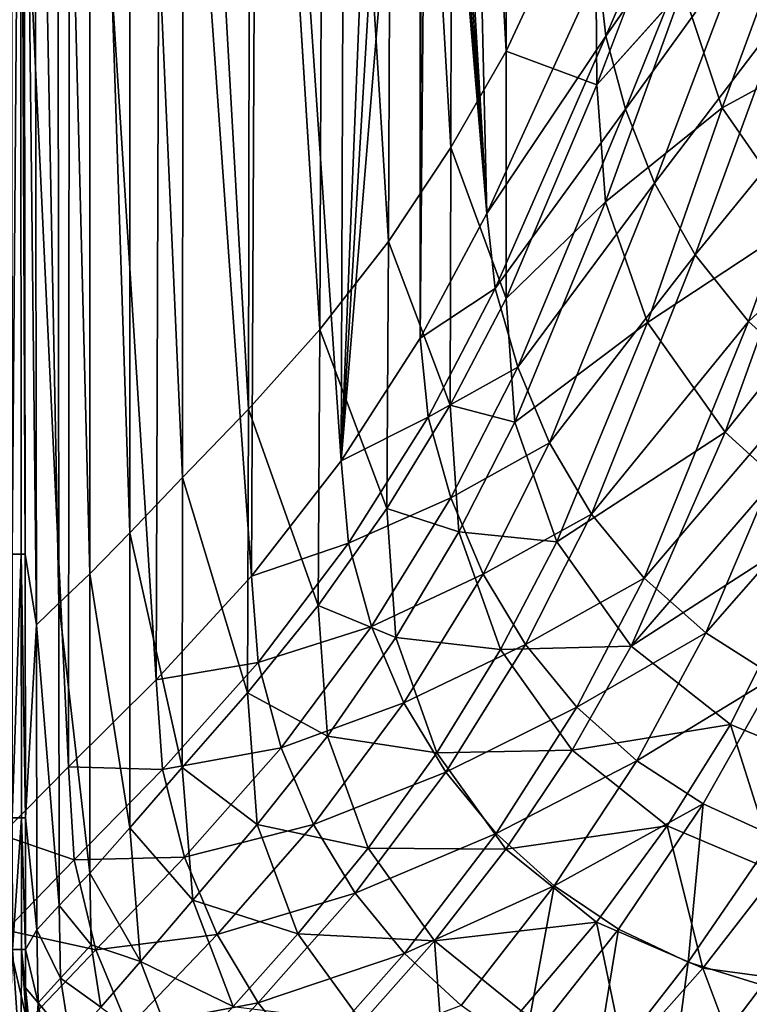
# Model space of a CAD drawing. Extents: x -0.37 to 0.37, y -0.782 to 0.
# Drawn here: x -0.24 to -0.168, y -0.698 to -0.6 of the extents above; entities that cross this region are included whole.
import ezdxf

# ---------------------------------------------------------------- set-up
doc = ezdxf.new("R2010")
doc.units = 0
doc.layers.add('L8_MINERALGUSS_SAN_ALPINWEISS', color=7, linetype='CONTINUOUS')

msp = doc.modelspace()

# ---------------------------------------------------------------- linework, layer by layer
at = {"layer": 'L8_MINERALGUSS_SAN_ALPINWEISS', "color": 8, "invisible_edges": 8}
for points in [[(-0.191805, -0.602717, 0.623235), (-0.191811, -0.504324, 0.623239), (-0.197029, -0.508538, 0.626233), (-0.191805, -0.602717, 0.623235)], [(-0.182924, -0.583606, 0.619142), (-0.191811, -0.504324, 0.623239), (-0.191805, -0.602717, 0.623235), (-0.182924, -0.583606, 0.619142)], [(-0.197029, -0.508538, 0.626233), (-0.203058, -0.512694, 0.630352), (-0.197307, -0.612319, 0.626396), (-0.197029, -0.508538, 0.626233)], [(-0.191805, -0.602717, 0.623235), (-0.197029, -0.508538, 0.626233), (-0.197307, -0.612319, 0.626396), (-0.191805, -0.602717, 0.623235)], [(-0.203058, -0.512694, 0.630352), (-0.209898, -0.516652, 0.636006), (-0.203529, -0.621651, 0.630632), (-0.203058, -0.512694, 0.630352)], [(-0.197307, -0.612319, 0.626396), (-0.203058, -0.512694, 0.630352), (-0.203529, -0.621651, 0.630632), (-0.197307, -0.612319, 0.626396)], [(-0.209898, -0.516652, 0.636006), (-0.2172, -0.520269, 0.643531), (-0.210368, -0.63042, 0.636287), (-0.209898, -0.516652, 0.636006)], [(-0.203529, -0.621651, 0.630632), (-0.209898, -0.516652, 0.636006), (-0.210368, -0.63042, 0.636287), (-0.203529, -0.621651, 0.630632)], [(-0.207752, -0.517203, 0.617721), (-0.208243, -0.643466, 0.618009), (-0.216513, -0.522278, 0.624489), (-0.207752, -0.517203, 0.617721)], [(-0.203795, -0.534332, 0.615129), (-0.208243, -0.643466, 0.618009), (-0.207752, -0.517203, 0.617721), (-0.203795, -0.534332, 0.615129)], [(-0.2172, -0.520269, 0.643531), (-0.223968, -0.52341, 0.652584), (-0.217469, -0.638336, 0.643657), (-0.2172, -0.520269, 0.643531)], [(-0.2172, -0.520269, 0.643531), (-0.217469, -0.638336, 0.643657), (-0.210368, -0.63042, 0.636287), (-0.2172, -0.520269, 0.643531)], [(-0.216513, -0.522278, 0.624489), (-0.217153, -0.65495, 0.624881), (-0.226202, -0.526911, 0.634064), (-0.216513, -0.522278, 0.624489)], [(-0.208243, -0.643466, 0.618009), (-0.217153, -0.65495, 0.624881), (-0.216513, -0.522278, 0.624489), (-0.208243, -0.643466, 0.618009)], [(-0.223968, -0.52341, 0.652584), (-0.229284, -0.525957, 0.661829), (-0.224025, -0.645134, 0.652513), (-0.223968, -0.52341, 0.652584)], [(-0.223968, -0.52341, 0.652584), (-0.224025, -0.645134, 0.652513), (-0.217469, -0.638336, 0.643657), (-0.223968, -0.52341, 0.652584)], [(-0.229284, -0.525957, 0.661829), (-0.233275, -0.527824, 0.670845), (-0.229281, -0.650631, 0.661789), (-0.229284, -0.525957, 0.661829)], [(-0.229284, -0.525957, 0.661829), (-0.229281, -0.650631, 0.661789), (-0.224025, -0.645134, 0.652513), (-0.229284, -0.525957, 0.661829)], [(-0.233275, -0.527824, 0.670845), (-0.236473, -0.52912, 0.680676), (-0.233243, -0.654712, 0.671046), (-0.233275, -0.527824, 0.670845)], [(-0.226202, -0.526911, 0.634064), (-0.226629, -0.665254, 0.634315), (-0.235253, -0.530873, 0.646087), (-0.226202, -0.526911, 0.634064)], [(-0.233275, -0.527824, 0.670845), (-0.233243, -0.654712, 0.671046), (-0.229281, -0.650631, 0.661789), (-0.233275, -0.527824, 0.670845)], [(-0.217153, -0.65495, 0.624881), (-0.226629, -0.665254, 0.634315), (-0.226202, -0.526911, 0.634064), (-0.217153, -0.65495, 0.624881)], [(-0.236473, -0.52912, 0.680676), (-0.238773, -0.530035, 0.69137), (-0.236332, -0.657632, 0.680949), (-0.236473, -0.52912, 0.680676)], [(-0.236473, -0.52912, 0.680676), (-0.236332, -0.657632, 0.680949), (-0.233243, -0.654712, 0.671046), (-0.236473, -0.52912, 0.680676)], [(-0.238773, -0.530035, 0.69137), (-0.239774, -0.547948, 0.69961), (-0.238574, -0.659785, 0.691492), (-0.238773, -0.530035, 0.69137)], [(-0.238773, -0.530035, 0.69137), (-0.238574, -0.659785, 0.691492), (-0.236332, -0.657632, 0.680949), (-0.238773, -0.530035, 0.69137)], [(-0.235253, -0.530873, 0.646087), (-0.235358, -0.673928, 0.646057), (-0.241975, -0.533959, 0.658186), (-0.235253, -0.530873, 0.646087)], [(-0.235253, -0.530873, 0.646087), (-0.226629, -0.665254, 0.634315), (-0.235358, -0.673928, 0.646057), (-0.235253, -0.530873, 0.646087)], [(-0.241975, -0.533959, 0.658186), (-0.235358, -0.673928, 0.646057), (-0.24205, -0.680672, 0.658364), (-0.241975, -0.533959, 0.658186)], [(-0.202201, -0.543422, 0.614162), (-0.208243, -0.643466, 0.618009), (-0.203795, -0.534332, 0.615129), (-0.202201, -0.543422, 0.614162)], [(-0.19374, -0.618876, 0.609647), (-0.197913, -0.547467, 0.61176), (-0.195445, -0.540847, 0.610503), (-0.19374, -0.618876, 0.609647)], [(-0.18261, -0.594515, 0.605178), (-0.19374, -0.618876, 0.609647), (-0.195445, -0.540847, 0.610503), (-0.18261, -0.594515, 0.605178)], [(-0.200343, -0.548106, 0.613087), (-0.208243, -0.643466, 0.618009), (-0.202201, -0.543422, 0.614162), (-0.200343, -0.548106, 0.613087)], [(-0.240136, -0.547948, 0.700972), (-0.241051, -0.547949, 0.702224), (-0.240991, -0.652776, 0.702248), (-0.240136, -0.547948, 0.700972)], [(-0.240136, -0.547948, 0.700972), (-0.240991, -0.652776, 0.702248), (-0.240073, -0.652775, 0.701024), (-0.240136, -0.547948, 0.700972)], [(-0.240136, -0.547948, 0.700972), (-0.240073, -0.652775, 0.701024), (-0.239694, -0.652775, 0.699683), (-0.240136, -0.547948, 0.700972)], [(-0.239774, -0.547948, 0.69961), (-0.240136, -0.547948, 0.700972), (-0.239694, -0.652775, 0.699683), (-0.239774, -0.547948, 0.69961)], [(-0.239774, -0.547948, 0.69961), (-0.239694, -0.652775, 0.699683), (-0.238574, -0.659785, 0.691492), (-0.239774, -0.547948, 0.69961)], [(-0.200343, -0.548106, 0.613087), (-0.200372, -0.631285, 0.613108), (-0.208243, -0.643466, 0.618009), (-0.200343, -0.548106, 0.613087)], [(-0.200153, -0.548303, 0.61298), (-0.200372, -0.631285, 0.613108), (-0.200343, -0.548106, 0.613087), (-0.200153, -0.548303, 0.61298)], [(-0.19962, -0.548617, 0.612683), (-0.200372, -0.631285, 0.613108), (-0.200153, -0.548303, 0.61298), (-0.19962, -0.548617, 0.612683)], [(-0.19374, -0.618876, 0.609647), (-0.199137, -0.548611, 0.612417), (-0.198527, -0.548234, 0.612087), (-0.19374, -0.618876, 0.609647)], [(-0.19374, -0.618876, 0.609647), (-0.198527, -0.548234, 0.612087), (-0.197913, -0.547467, 0.61176), (-0.19374, -0.618876, 0.609647)], [(-0.19374, -0.618876, 0.609647), (-0.200372, -0.631285, 0.613108), (-0.19962, -0.548617, 0.612683), (-0.19374, -0.618876, 0.609647)], [(-0.19374, -0.618876, 0.609647), (-0.19962, -0.548617, 0.612683), (-0.199137, -0.548611, 0.612417), (-0.19374, -0.618876, 0.609647)], [(-0.171929, -0.578186, 0.602426), (-0.18188, -0.601241, 0.604964), (-0.18261, -0.594515, 0.605178), (-0.171929, -0.578186, 0.602426)], [(-0.170428, -0.584878, 0.602296), (-0.18188, -0.601241, 0.604964), (-0.171929, -0.578186, 0.602426), (-0.170428, -0.584878, 0.602296)], [(-0.182766, -0.606065, 0.619032), (-0.182924, -0.583606, 0.619142), (-0.191805, -0.602717, 0.623235), (-0.182766, -0.606065, 0.619032)], [(-0.175038, -0.585714, 0.616493), (-0.182924, -0.583606, 0.619142), (-0.182766, -0.606065, 0.619032), (-0.175038, -0.585714, 0.616493)], [(-0.170428, -0.584878, 0.602296), (-0.179923, -0.608515, 0.604718), (-0.18188, -0.601241, 0.604964), (-0.170428, -0.584878, 0.602296)], [(-0.167942, -0.591888, 0.602211), (-0.179923, -0.608515, 0.604718), (-0.170428, -0.584878, 0.602296), (-0.167942, -0.591888, 0.602211)], [(-0.174235, -0.596562, 0.616418), (-0.175038, -0.585714, 0.616493), (-0.182766, -0.606065, 0.619032), (-0.174235, -0.596562, 0.616418)], [(-0.163011, -0.588652, 0.614644), (-0.174235, -0.596562, 0.616418), (-0.17029, -0.608354, 0.616343), (-0.163011, -0.588652, 0.614644)], [(-0.155388, -0.600213, 0.614583), (-0.163011, -0.588652, 0.614644), (-0.17029, -0.608354, 0.616343), (-0.155388, -0.600213, 0.614583)], [(-0.167942, -0.591888, 0.602211), (-0.177034, -0.615846, 0.60458), (-0.179923, -0.608515, 0.604718), (-0.167942, -0.591888, 0.602211)], [(-0.164206, -0.598991, 0.602146), (-0.177034, -0.615846, 0.60458), (-0.167942, -0.591888, 0.602211), (-0.164206, -0.598991, 0.602146)], [(-0.18188, -0.601241, 0.604964), (-0.19374, -0.618876, 0.609647), (-0.18261, -0.594515, 0.605178), (-0.18188, -0.601241, 0.604964)], [(-0.174235, -0.596562, 0.616418), (-0.182766, -0.606065, 0.619032), (-0.1819, -0.617705, 0.618976), (-0.174235, -0.596562, 0.616418)], [(-0.17029, -0.608354, 0.616343), (-0.174235, -0.596562, 0.616418), (-0.1819, -0.617705, 0.618976), (-0.17029, -0.608354, 0.616343)], [(-0.164206, -0.598991, 0.602146), (-0.172987, -0.622983, 0.604488), (-0.177034, -0.615846, 0.60458), (-0.164206, -0.598991, 0.602146)], [(-0.159028, -0.605872, 0.602092), (-0.172987, -0.622983, 0.604488), (-0.164206, -0.598991, 0.602146), (-0.159028, -0.605872, 0.602092)], [(-0.155388, -0.600213, 0.614583), (-0.17029, -0.608354, 0.616343), (-0.162483, -0.619676, 0.616267), (-0.155388, -0.600213, 0.614583)], [(-0.18188, -0.601241, 0.604964), (-0.192907, -0.62635, 0.609332), (-0.19374, -0.618876, 0.609647), (-0.18188, -0.601241, 0.604964)], [(-0.179923, -0.608515, 0.604718), (-0.192907, -0.62635, 0.609332), (-0.18188, -0.601241, 0.604964), (-0.179923, -0.608515, 0.604718)], [(-0.191803, -0.627321, 0.623234), (-0.191805, -0.602717, 0.623235), (-0.197307, -0.612319, 0.626396), (-0.191803, -0.627321, 0.623234)], [(-0.182766, -0.606065, 0.619032), (-0.191805, -0.602717, 0.623235), (-0.191803, -0.627321, 0.623234), (-0.182766, -0.606065, 0.619032)], [(-0.1819, -0.617705, 0.618976), (-0.182766, -0.606065, 0.619032), (-0.191803, -0.627321, 0.623234), (-0.1819, -0.617705, 0.618976)], [(-0.159028, -0.605872, 0.602092), (-0.167693, -0.629633, 0.604417), (-0.172987, -0.622983, 0.604488), (-0.159028, -0.605872, 0.602092)], [(-0.149999, -0.613113, 0.601987), (-0.167693, -0.629633, 0.604417), (-0.159028, -0.605872, 0.602092), (-0.149999, -0.613113, 0.601987)], [(-0.179923, -0.608515, 0.604718), (-0.190654, -0.634163, 0.608953), (-0.192907, -0.62635, 0.609332), (-0.179923, -0.608515, 0.604718)], [(-0.177034, -0.615846, 0.60458), (-0.190654, -0.634163, 0.608953), (-0.179923, -0.608515, 0.604718), (-0.177034, -0.615846, 0.60458)], [(-0.17029, -0.608354, 0.616343), (-0.1819, -0.617705, 0.618976), (-0.177747, -0.629704, 0.61892), (-0.17029, -0.608354, 0.616343)], [(-0.162483, -0.619676, 0.616267), (-0.17029, -0.608354, 0.616343), (-0.177747, -0.629704, 0.61892), (-0.162483, -0.619676, 0.616267)], [(-0.197307, -0.612319, 0.626396), (-0.203529, -0.621651, 0.630632), (-0.197391, -0.637946, 0.626447), (-0.197307, -0.612319, 0.626396)], [(-0.191803, -0.627321, 0.623234), (-0.197307, -0.612319, 0.626396), (-0.197391, -0.637946, 0.626447), (-0.191803, -0.627321, 0.623234)], [(-0.149999, -0.613113, 0.601987), (-0.161237, -0.635423, 0.60436), (-0.167693, -0.629633, 0.604417), (-0.149999, -0.613113, 0.601987)], [(-0.177034, -0.615846, 0.60458), (-0.187494, -0.641704, 0.608761), (-0.190654, -0.634163, 0.608953), (-0.177034, -0.615846, 0.60458)], [(-0.172987, -0.622983, 0.604488), (-0.187494, -0.641704, 0.608761), (-0.177034, -0.615846, 0.60458), (-0.172987, -0.622983, 0.604488)], [(-0.1819, -0.617705, 0.618976), (-0.191803, -0.627321, 0.623234), (-0.19093, -0.639641, 0.623234), (-0.1819, -0.617705, 0.618976)], [(-0.177747, -0.629704, 0.61892), (-0.1819, -0.617705, 0.618976), (-0.19093, -0.639641, 0.623234), (-0.177747, -0.629704, 0.61892)], [(-0.192907, -0.62635, 0.609332), (-0.200372, -0.631285, 0.613108), (-0.19374, -0.618876, 0.609647), (-0.192907, -0.62635, 0.609332)], [(-0.162483, -0.619676, 0.616267), (-0.177747, -0.629704, 0.61892), (-0.170011, -0.640631, 0.618864), (-0.162483, -0.619676, 0.616267)], [(-0.157164, -0.624571, 0.61623), (-0.162483, -0.619676, 0.616267), (-0.170011, -0.640631, 0.618864), (-0.157164, -0.624571, 0.61623)], [(-0.203529, -0.621651, 0.630632), (-0.210368, -0.63042, 0.636287), (-0.203672, -0.648234, 0.630718), (-0.203529, -0.621651, 0.630632)], [(-0.197391, -0.637946, 0.626447), (-0.203529, -0.621651, 0.630632), (-0.203672, -0.648234, 0.630718), (-0.197391, -0.637946, 0.626447)], [(-0.172987, -0.622983, 0.604488), (-0.183295, -0.648773, 0.608652), (-0.187494, -0.641704, 0.608761), (-0.172987, -0.622983, 0.604488)], [(-0.167693, -0.629633, 0.604417), (-0.183295, -0.648773, 0.608652), (-0.172987, -0.622983, 0.604488), (-0.167693, -0.629633, 0.604417)], [(-0.157164, -0.624571, 0.61623), (-0.170011, -0.640631, 0.618864), (-0.164946, -0.645224, 0.618836), (-0.157164, -0.624571, 0.61623)], [(-0.192907, -0.62635, 0.609332), (-0.19958, -0.639132, 0.612772), (-0.200372, -0.631285, 0.613108), (-0.192907, -0.62635, 0.609332)], [(-0.190654, -0.634163, 0.608953), (-0.19958, -0.639132, 0.612772), (-0.192907, -0.62635, 0.609332), (-0.190654, -0.634163, 0.608953)], [(-0.19093, -0.639641, 0.623234), (-0.191803, -0.627321, 0.623234), (-0.197391, -0.637946, 0.626447), (-0.19093, -0.639641, 0.623234)], [(-0.177747, -0.629704, 0.61892), (-0.19093, -0.639641, 0.623234), (-0.186744, -0.65155, 0.623233), (-0.177747, -0.629704, 0.61892)], [(-0.170011, -0.640631, 0.618864), (-0.177747, -0.629704, 0.61892), (-0.186744, -0.65155, 0.623233), (-0.170011, -0.640631, 0.618864)], [(-0.167693, -0.629633, 0.604417), (-0.178064, -0.655146, 0.608586), (-0.183295, -0.648773, 0.608652), (-0.167693, -0.629633, 0.604417)], [(-0.161237, -0.635423, 0.60436), (-0.178064, -0.655146, 0.608586), (-0.167693, -0.629633, 0.604417), (-0.161237, -0.635423, 0.60436)], [(-0.210368, -0.63042, 0.636287), (-0.217469, -0.638336, 0.643657), (-0.21051, -0.657874, 0.636373), (-0.210368, -0.63042, 0.636287)], [(-0.203672, -0.648234, 0.630718), (-0.210368, -0.63042, 0.636287), (-0.21051, -0.657874, 0.636373), (-0.203672, -0.648234, 0.630718)], [(-0.19958, -0.639132, 0.612772), (-0.208243, -0.643466, 0.618009), (-0.200372, -0.631285, 0.613108), (-0.19958, -0.639132, 0.612772)], [(-0.190654, -0.634163, 0.608953), (-0.197301, -0.647176, 0.612346), (-0.19958, -0.639132, 0.612772), (-0.190654, -0.634163, 0.608953)], [(-0.187494, -0.641704, 0.608761), (-0.197301, -0.647176, 0.612346), (-0.190654, -0.634163, 0.608953), (-0.187494, -0.641704, 0.608761)], [(-0.161237, -0.635423, 0.60436), (-0.171919, -0.660602, 0.608546), (-0.178064, -0.655146, 0.608586), (-0.161237, -0.635423, 0.60436)], [(-0.153959, -0.639968, 0.60431), (-0.171919, -0.660602, 0.608546), (-0.161237, -0.635423, 0.60436), (-0.153959, -0.639968, 0.60431)], [(-0.217469, -0.638336, 0.643657), (-0.224025, -0.645134, 0.652513), (-0.21755, -0.666552, 0.643696), (-0.217469, -0.638336, 0.643657)], [(-0.217469, -0.638336, 0.643657), (-0.21755, -0.666552, 0.643696), (-0.21051, -0.657874, 0.636373), (-0.217469, -0.638336, 0.643657)], [(-0.196521, -0.650534, 0.626473), (-0.197391, -0.637946, 0.626447), (-0.203672, -0.648234, 0.630718), (-0.196521, -0.650534, 0.626473)], [(-0.19093, -0.639641, 0.623234), (-0.197391, -0.637946, 0.626447), (-0.196521, -0.650534, 0.626473), (-0.19093, -0.639641, 0.623234)], [(-0.19958, -0.639132, 0.612772), (-0.2075, -0.651685, 0.617636), (-0.208243, -0.643466, 0.618009), (-0.19958, -0.639132, 0.612772)], [(-0.197301, -0.647176, 0.612346), (-0.2075, -0.651685, 0.617636), (-0.19958, -0.639132, 0.612772), (-0.197301, -0.647176, 0.612346)], [(-0.186744, -0.65155, 0.623233), (-0.19093, -0.639641, 0.623234), (-0.196521, -0.650534, 0.626473), (-0.186744, -0.65155, 0.623233)], [(-0.153959, -0.639968, 0.60431), (-0.165076, -0.664956, 0.608523), (-0.171919, -0.660602, 0.608546), (-0.153959, -0.639968, 0.60431)], [(-0.170011, -0.640631, 0.618864), (-0.186744, -0.65155, 0.623233), (-0.179348, -0.661901, 0.623232), (-0.170011, -0.640631, 0.618864)], [(-0.164946, -0.645224, 0.618836), (-0.170011, -0.640631, 0.618864), (-0.179348, -0.661901, 0.623232), (-0.164946, -0.645224, 0.618836)], [(-0.187494, -0.641704, 0.608761), (-0.194091, -0.654764, 0.612129), (-0.197301, -0.647176, 0.612346), (-0.187494, -0.641704, 0.608761)], [(-0.183295, -0.648773, 0.608652), (-0.194091, -0.654764, 0.612129), (-0.187494, -0.641704, 0.608761), (-0.183295, -0.648773, 0.608652)], [(-0.2075, -0.651685, 0.617636), (-0.217153, -0.65495, 0.624881), (-0.208243, -0.643466, 0.618009), (-0.2075, -0.651685, 0.617636)], [(-0.224025, -0.645134, 0.652513), (-0.229281, -0.650631, 0.661789), (-0.224041, -0.673986, 0.652491), (-0.224025, -0.645134, 0.652513)], [(-0.224025, -0.645134, 0.652513), (-0.224041, -0.673986, 0.652491), (-0.21755, -0.666552, 0.643696), (-0.224025, -0.645134, 0.652513)], [(-0.159303, -0.648995, 0.618808), (-0.164946, -0.645224, 0.618836), (-0.179348, -0.661901, 0.623232), (-0.159303, -0.648995, 0.618808)], [(-0.197301, -0.647176, 0.612346), (-0.205211, -0.659943, 0.617143), (-0.2075, -0.651685, 0.617636), (-0.197301, -0.647176, 0.612346)], [(-0.194091, -0.654764, 0.612129), (-0.205211, -0.659943, 0.617143), (-0.197301, -0.647176, 0.612346), (-0.194091, -0.654764, 0.612129)], [(-0.202795, -0.661042, 0.630762), (-0.203672, -0.648234, 0.630718), (-0.21051, -0.657874, 0.636373), (-0.202795, -0.661042, 0.630762)], [(-0.196521, -0.650534, 0.626473), (-0.203672, -0.648234, 0.630718), (-0.202795, -0.661042, 0.630762), (-0.196521, -0.650534, 0.626473)], [(-0.183295, -0.648773, 0.608652), (-0.189894, -0.661758, 0.612012), (-0.194091, -0.654764, 0.612129), (-0.183295, -0.648773, 0.608652)], [(-0.178064, -0.655146, 0.608586), (-0.189894, -0.661758, 0.612012), (-0.183295, -0.648773, 0.608652), (-0.178064, -0.655146, 0.608586)], [(-0.159303, -0.648995, 0.618808), (-0.179348, -0.661901, 0.623232), (-0.169459, -0.669707, 0.623232), (-0.159303, -0.648995, 0.618808)], [(-0.158112, -0.674385, 0.623231), (-0.159303, -0.648995, 0.618808), (-0.169459, -0.669707, 0.623232), (-0.158112, -0.674385, 0.623231)], [(-0.229281, -0.650631, 0.661789), (-0.233243, -0.654712, 0.671046), (-0.22928, -0.679995, 0.661776), (-0.229281, -0.650631, 0.661789)], [(-0.229281, -0.650631, 0.661789), (-0.22928, -0.679995, 0.661776), (-0.224041, -0.673986, 0.652491), (-0.229281, -0.650631, 0.661789)], [(-0.192375, -0.662258, 0.626498), (-0.196521, -0.650534, 0.626473), (-0.202795, -0.661042, 0.630762), (-0.192375, -0.662258, 0.626498)], [(-0.186744, -0.65155, 0.623233), (-0.196521, -0.650534, 0.626473), (-0.192375, -0.662258, 0.626498), (-0.186744, -0.65155, 0.623233)], [(-0.2075, -0.651685, 0.617636), (-0.21648, -0.663536, 0.62447), (-0.217153, -0.65495, 0.624881), (-0.2075, -0.651685, 0.617636)], [(-0.205211, -0.659943, 0.617143), (-0.21648, -0.663536, 0.62447), (-0.2075, -0.651685, 0.617636), (-0.205211, -0.659943, 0.617143)], [(-0.179348, -0.661901, 0.623232), (-0.186744, -0.65155, 0.623233), (-0.192375, -0.662258, 0.626498), (-0.179348, -0.661901, 0.623232)], [(-0.240073, -0.652775, 0.701024), (-0.240991, -0.652776, 0.702248), (-0.240973, -0.678983, 0.702256), (-0.240073, -0.652775, 0.701024)], [(-0.240073, -0.652775, 0.701024), (-0.240973, -0.678983, 0.702256), (-0.240054, -0.678982, 0.70104), (-0.240073, -0.652775, 0.701024)], [(-0.240073, -0.652775, 0.701024), (-0.240054, -0.678982, 0.70104), (-0.239669, -0.678981, 0.699706), (-0.240073, -0.652775, 0.701024)], [(-0.239694, -0.652775, 0.699683), (-0.240073, -0.652775, 0.701024), (-0.239669, -0.678981, 0.699706), (-0.239694, -0.652775, 0.699683)], [(-0.239694, -0.652775, 0.699683), (-0.239669, -0.678981, 0.699706), (-0.238574, -0.659785, 0.691492), (-0.239694, -0.652775, 0.699683)], [(-0.233243, -0.654712, 0.671046), (-0.236332, -0.657632, 0.680949), (-0.233233, -0.684476, 0.671108), (-0.233243, -0.654712, 0.671046)], [(-0.233243, -0.654712, 0.671046), (-0.233233, -0.684476, 0.671108), (-0.22928, -0.679995, 0.661776), (-0.233243, -0.654712, 0.671046)], [(-0.21648, -0.663536, 0.62447), (-0.226629, -0.665254, 0.634315), (-0.217153, -0.65495, 0.624881), (-0.21648, -0.663536, 0.62447)], [(-0.194091, -0.654764, 0.612129), (-0.201976, -0.667547, 0.616884), (-0.205211, -0.659943, 0.617143), (-0.194091, -0.654764, 0.612129)], [(-0.189894, -0.661758, 0.612012), (-0.201976, -0.667547, 0.616884), (-0.194091, -0.654764, 0.612129), (-0.189894, -0.661758, 0.612012)], [(-0.178064, -0.655146, 0.608586), (-0.18476, -0.667989, 0.611951), (-0.189894, -0.661758, 0.612012), (-0.178064, -0.655146, 0.608586)], [(-0.171919, -0.660602, 0.608546), (-0.18476, -0.667989, 0.611951), (-0.178064, -0.655146, 0.608586), (-0.171919, -0.660602, 0.608546)], [(-0.236332, -0.657632, 0.680949), (-0.238574, -0.659785, 0.691492), (-0.236288, -0.687712, 0.681033), (-0.236332, -0.657632, 0.680949)], [(-0.236332, -0.657632, 0.680949), (-0.236288, -0.687712, 0.681033), (-0.233233, -0.684476, 0.671108), (-0.236332, -0.657632, 0.680949)], [(-0.209598, -0.670855, 0.636417), (-0.21051, -0.657874, 0.636373), (-0.21755, -0.666552, 0.643696), (-0.209598, -0.670855, 0.636417)], [(-0.202795, -0.661042, 0.630762), (-0.21051, -0.657874, 0.636373), (-0.209598, -0.670855, 0.636417), (-0.202795, -0.661042, 0.630762)], [(-0.238574, -0.659785, 0.691492), (-0.239669, -0.678981, 0.699706), (-0.238513, -0.690127, 0.69153), (-0.238574, -0.659785, 0.691492)], [(-0.238574, -0.659785, 0.691492), (-0.238513, -0.690127, 0.69153), (-0.236288, -0.687712, 0.681033), (-0.238574, -0.659785, 0.691492)], [(-0.205211, -0.659943, 0.617143), (-0.214214, -0.672016, 0.623901), (-0.21648, -0.663536, 0.62447), (-0.205211, -0.659943, 0.617143)], [(-0.201976, -0.667547, 0.616884), (-0.214214, -0.672016, 0.623901), (-0.205211, -0.659943, 0.617143), (-0.201976, -0.667547, 0.616884)], [(-0.198701, -0.672508, 0.630806), (-0.202795, -0.661042, 0.630762), (-0.209598, -0.670855, 0.636417), (-0.198701, -0.672508, 0.630806)], [(-0.192375, -0.662258, 0.626498), (-0.202795, -0.661042, 0.630762), (-0.198701, -0.672508, 0.630806), (-0.192375, -0.662258, 0.626498)], [(-0.171919, -0.660602, 0.608546), (-0.178809, -0.673309, 0.611927), (-0.18476, -0.667989, 0.611951), (-0.171919, -0.660602, 0.608546)], [(-0.165076, -0.664956, 0.608523), (-0.178809, -0.673309, 0.611927), (-0.171919, -0.660602, 0.608546), (-0.165076, -0.664956, 0.608523)], [(-0.189894, -0.661758, 0.612012), (-0.197809, -0.674449, 0.616748), (-0.201976, -0.667547, 0.616884), (-0.189894, -0.661758, 0.612012)], [(-0.18476, -0.667989, 0.611951), (-0.197809, -0.674449, 0.616748), (-0.189894, -0.661758, 0.612012), (-0.18476, -0.667989, 0.611951)], [(-0.179348, -0.661901, 0.623232), (-0.192375, -0.662258, 0.626498), (-0.185231, -0.672249, 0.626524), (-0.179348, -0.661901, 0.623232)], [(-0.169459, -0.669707, 0.623232), (-0.179348, -0.661901, 0.623232), (-0.185231, -0.672249, 0.626524), (-0.169459, -0.669707, 0.623232)], [(-0.185231, -0.672249, 0.626524), (-0.192375, -0.662258, 0.626498), (-0.198701, -0.672508, 0.630806), (-0.185231, -0.672249, 0.626524)], [(-0.21648, -0.663536, 0.62447), (-0.226029, -0.674191, 0.633864), (-0.226629, -0.665254, 0.634315), (-0.21648, -0.663536, 0.62447)], [(-0.214214, -0.672016, 0.623901), (-0.226029, -0.674191, 0.633864), (-0.21648, -0.663536, 0.62447), (-0.214214, -0.672016, 0.623901)], [(-0.165076, -0.664956, 0.608523), (-0.172199, -0.677607, 0.61193), (-0.178809, -0.673309, 0.611927), (-0.165076, -0.664956, 0.608523)], [(-0.165076, -0.664956, 0.608523), (-0.165106, -0.680819, 0.611959), (-0.172199, -0.677607, 0.61193), (-0.165076, -0.664956, 0.608523)], [(-0.226629, -0.665254, 0.634315), (-0.226029, -0.674191, 0.633864), (-0.235358, -0.673928, 0.646057), (-0.226629, -0.665254, 0.634315)], [(-0.21755, -0.666552, 0.643696), (-0.224041, -0.673986, 0.652491), (-0.216575, -0.679663, 0.643715), (-0.21755, -0.666552, 0.643696)], [(-0.209598, -0.670855, 0.636417), (-0.21755, -0.666552, 0.643696), (-0.216575, -0.679663, 0.643715), (-0.209598, -0.670855, 0.636417)], [(-0.201976, -0.667547, 0.616884), (-0.210974, -0.679645, 0.623587), (-0.214214, -0.672016, 0.623901), (-0.201976, -0.667547, 0.616884)], [(-0.197809, -0.674449, 0.616748), (-0.210974, -0.679645, 0.623587), (-0.201976, -0.667547, 0.616884), (-0.197809, -0.674449, 0.616748)], [(-0.18476, -0.667989, 0.611951), (-0.192788, -0.680552, 0.616686), (-0.197809, -0.674449, 0.616748), (-0.18476, -0.667989, 0.611951)], [(-0.178809, -0.673309, 0.611927), (-0.192788, -0.680552, 0.616686), (-0.18476, -0.667989, 0.611951), (-0.178809, -0.673309, 0.611927)], [(-0.169459, -0.669707, 0.623232), (-0.185231, -0.672249, 0.626524), (-0.17579, -0.679772, 0.62655), (-0.169459, -0.669707, 0.623232)], [(-0.16483, -0.684406, 0.626575), (-0.169459, -0.669707, 0.623232), (-0.17579, -0.679772, 0.62655), (-0.16483, -0.684406, 0.626575)], [(-0.158112, -0.674385, 0.623231), (-0.169459, -0.669707, 0.623232), (-0.16483, -0.684406, 0.626575), (-0.158112, -0.674385, 0.623231)], [(-0.233552, -0.736209, 0.683281), (-0.308, -0.72801, 0.683281), (-0.3095, -0.670608, 0.683281), (-0.233552, -0.736209, 0.683281)], [(-0.233552, -0.736209, 0.683281), (-0.3095, -0.670608, 0.683281), (-0.243241, -0.725877, 0.683281), (-0.233552, -0.736209, 0.683281)], [(-0.205545, -0.682019, 0.636462), (-0.209598, -0.670855, 0.636417), (-0.216575, -0.679663, 0.643715), (-0.205545, -0.682019, 0.636462)], [(-0.198701, -0.672508, 0.630806), (-0.209598, -0.670855, 0.636417), (-0.205545, -0.682019, 0.636462), (-0.198701, -0.672508, 0.630806)], [(-0.214214, -0.672016, 0.623901), (-0.223812, -0.682909, 0.633222), (-0.226029, -0.674191, 0.633864), (-0.214214, -0.672016, 0.623901)], [(-0.210974, -0.679645, 0.623587), (-0.223812, -0.682909, 0.633222), (-0.214214, -0.672016, 0.623901), (-0.210974, -0.679645, 0.623587)], [(-0.191831, -0.682109, 0.63085), (-0.198701, -0.672508, 0.630806), (-0.205545, -0.682019, 0.636462), (-0.191831, -0.682109, 0.63085)], [(-0.185231, -0.672249, 0.626524), (-0.198701, -0.672508, 0.630806), (-0.191831, -0.682109, 0.63085), (-0.185231, -0.672249, 0.626524)], [(-0.17579, -0.679772, 0.62655), (-0.185231, -0.672249, 0.626524), (-0.191831, -0.682109, 0.63085), (-0.17579, -0.679772, 0.62655)], [(-0.178809, -0.673309, 0.611927), (-0.187022, -0.685768, 0.616676), (-0.192788, -0.680552, 0.616686), (-0.178809, -0.673309, 0.611927)], [(-0.172199, -0.677607, 0.61193), (-0.187022, -0.685768, 0.616676), (-0.178809, -0.673309, 0.611927), (-0.172199, -0.677607, 0.61193)], [(-0.235358, -0.673928, 0.646057), (-0.234822, -0.68317, 0.64557), (-0.24205, -0.680672, 0.658364), (-0.235358, -0.673928, 0.646057)], [(-0.235358, -0.673928, 0.646057), (-0.226029, -0.674191, 0.633864), (-0.234822, -0.68317, 0.64557), (-0.235358, -0.673928, 0.646057)], [(-0.226029, -0.674191, 0.633864), (-0.223812, -0.682909, 0.633222), (-0.234822, -0.68317, 0.64557), (-0.226029, -0.674191, 0.633864)], [(-0.224041, -0.673986, 0.652491), (-0.22928, -0.679995, 0.661776), (-0.223007, -0.687191, 0.65248), (-0.224041, -0.673986, 0.652491)], [(-0.224041, -0.673986, 0.652491), (-0.223007, -0.687191, 0.65248), (-0.216575, -0.679663, 0.643715), (-0.224041, -0.673986, 0.652491)], [(-0.197809, -0.674449, 0.616748), (-0.206844, -0.686481, 0.623419), (-0.210974, -0.679645, 0.623587), (-0.197809, -0.674449, 0.616748)], [(-0.192788, -0.680552, 0.616686), (-0.206844, -0.686481, 0.623419), (-0.197809, -0.674449, 0.616748), (-0.192788, -0.680552, 0.616686)], [(-0.172199, -0.677607, 0.61193), (-0.180619, -0.690048, 0.61671), (-0.187022, -0.685768, 0.616676), (-0.172199, -0.677607, 0.61193)], [(-0.172199, -0.677607, 0.61193), (-0.173669, -0.693351, 0.616786), (-0.180619, -0.690048, 0.61671), (-0.172199, -0.677607, 0.61193)], [(-0.165106, -0.680819, 0.611959), (-0.173669, -0.693351, 0.616786), (-0.172199, -0.677607, 0.61193), (-0.165106, -0.680819, 0.611959)], [(-0.240054, -0.678982, 0.70104), (-0.240973, -0.678983, 0.702256), (-0.240963, -0.692086, 0.70226), (-0.240054, -0.678982, 0.70104)], [(-0.240054, -0.678982, 0.70104), (-0.240963, -0.692086, 0.70226), (-0.240044, -0.692085, 0.701049), (-0.240054, -0.678982, 0.70104)], [(-0.239669, -0.678981, 0.699706), (-0.240054, -0.678982, 0.70104), (-0.239656, -0.692085, 0.699718), (-0.239669, -0.678981, 0.699706)], [(-0.240054, -0.678982, 0.70104), (-0.240044, -0.692085, 0.701049), (-0.239656, -0.692085, 0.699718), (-0.240054, -0.678982, 0.70104)], [(-0.239669, -0.678981, 0.699706), (-0.239656, -0.692085, 0.699718), (-0.238513, -0.690127, 0.69153), (-0.239669, -0.678981, 0.699706)], [(-0.210974, -0.679645, 0.623587), (-0.220579, -0.690591, 0.632849), (-0.223812, -0.682909, 0.633222), (-0.210974, -0.679645, 0.623587)], [(-0.206844, -0.686481, 0.623419), (-0.220579, -0.690591, 0.632849), (-0.210974, -0.679645, 0.623587), (-0.206844, -0.686481, 0.623419)], [(-0.22928, -0.679995, 0.661776), (-0.233233, -0.684476, 0.671108), (-0.228216, -0.693275, 0.66177), (-0.22928, -0.679995, 0.661776)], [(-0.22928, -0.679995, 0.661776), (-0.228216, -0.693275, 0.66177), (-0.223007, -0.687191, 0.65248), (-0.22928, -0.679995, 0.661776)], [(-0.21254, -0.690511, 0.643735), (-0.216575, -0.679663, 0.643715), (-0.223007, -0.687191, 0.65248), (-0.21254, -0.690511, 0.643735)], [(-0.205545, -0.682019, 0.636462), (-0.216575, -0.679663, 0.643715), (-0.21254, -0.690511, 0.643735), (-0.205545, -0.682019, 0.636462)], [(-0.192788, -0.680552, 0.616686), (-0.201919, -0.692498, 0.623348), (-0.206844, -0.686481, 0.623419), (-0.192788, -0.680552, 0.616686)], [(-0.187022, -0.685768, 0.616676), (-0.201919, -0.692498, 0.623348), (-0.192788, -0.680552, 0.616686), (-0.187022, -0.685768, 0.616676)], [(-0.17579, -0.679772, 0.62655), (-0.191831, -0.682109, 0.63085), (-0.182825, -0.689353, 0.630894), (-0.17579, -0.679772, 0.62655)], [(-0.172237, -0.693936, 0.630936), (-0.17579, -0.679772, 0.62655), (-0.182825, -0.689353, 0.630894), (-0.172237, -0.693936, 0.630936)], [(-0.16483, -0.684406, 0.626575), (-0.17579, -0.679772, 0.62655), (-0.172237, -0.693936, 0.630936), (-0.16483, -0.684406, 0.626575)], [(-0.24205, -0.680672, 0.658364), (-0.234822, -0.68317, 0.64557), (-0.241594, -0.690156, 0.65791), (-0.24205, -0.680672, 0.658364)], [(-0.165106, -0.680819, 0.611959), (-0.16627, -0.69564, 0.616919), (-0.173669, -0.693351, 0.616786), (-0.165106, -0.680819, 0.611959)], [(-0.198929, -0.691223, 0.636506), (-0.205545, -0.682019, 0.636462), (-0.21254, -0.690511, 0.643735), (-0.198929, -0.691223, 0.636506)], [(-0.191831, -0.682109, 0.63085), (-0.205545, -0.682019, 0.636462), (-0.198929, -0.691223, 0.636506), (-0.191831, -0.682109, 0.63085)], [(-0.182825, -0.689353, 0.630894), (-0.191831, -0.682109, 0.63085), (-0.198929, -0.691223, 0.636506), (-0.182825, -0.689353, 0.630894)], [(-0.234822, -0.68317, 0.64557), (-0.232654, -0.692102, 0.64487), (-0.241594, -0.690156, 0.65791), (-0.234822, -0.68317, 0.64557)], [(-0.223812, -0.682909, 0.633222), (-0.232654, -0.692102, 0.64487), (-0.234822, -0.68317, 0.64557), (-0.223812, -0.682909, 0.633222)], [(-0.220579, -0.690591, 0.632849), (-0.232654, -0.692102, 0.64487), (-0.223812, -0.682909, 0.633222), (-0.220579, -0.690591, 0.632849)], [(-0.233233, -0.684476, 0.671108), (-0.236288, -0.687712, 0.681033), (-0.233118, -0.691632, 0.671124), (-0.233233, -0.684476, 0.671108)], [(-0.233233, -0.684476, 0.671108), (-0.233118, -0.691632, 0.671124), (-0.228216, -0.693275, 0.66177), (-0.233233, -0.684476, 0.671108)], [(-0.160546, -0.695528, 0.630978), (-0.16483, -0.684406, 0.626575), (-0.172237, -0.693936, 0.630936), (-0.160546, -0.695528, 0.630978)], [(-0.206844, -0.686481, 0.623419), (-0.216477, -0.697402, 0.632641), (-0.220579, -0.690591, 0.632849), (-0.206844, -0.686481, 0.623419)], [(-0.201919, -0.692498, 0.623348), (-0.216477, -0.697402, 0.632641), (-0.206844, -0.686481, 0.623419), (-0.201919, -0.692498, 0.623348)], [(-0.187022, -0.685768, 0.616676), (-0.196292, -0.697667, 0.623351), (-0.201919, -0.692498, 0.623348), (-0.187022, -0.685768, 0.616676)], [(-0.187022, -0.685768, 0.616676), (-0.190025, -0.701977, 0.623421), (-0.196292, -0.697667, 0.623351), (-0.187022, -0.685768, 0.616676)], [(-0.180619, -0.690048, 0.61671), (-0.190025, -0.701977, 0.623421), (-0.187022, -0.685768, 0.616676), (-0.180619, -0.690048, 0.61671)], [(-0.223007, -0.687191, 0.65248), (-0.228216, -0.693275, 0.66177), (-0.218986, -0.697744, 0.652469), (-0.223007, -0.687191, 0.65248)], [(-0.21254, -0.690511, 0.643735), (-0.223007, -0.687191, 0.65248), (-0.218986, -0.697744, 0.652469), (-0.21254, -0.690511, 0.643735)], [(-0.236288, -0.687712, 0.681033), (-0.238513, -0.690127, 0.69153), (-0.236163, -0.694932, 0.681055), (-0.236288, -0.687712, 0.681033)], [(-0.236288, -0.687712, 0.681033), (-0.236163, -0.694932, 0.681055), (-0.233118, -0.691632, 0.671124), (-0.236288, -0.687712, 0.681033)], [(-0.182825, -0.689353, 0.630894), (-0.198929, -0.691223, 0.636506), (-0.190311, -0.698201, 0.63655), (-0.182825, -0.689353, 0.630894)], [(-0.180048, -0.702724, 0.636593), (-0.182825, -0.689353, 0.630894), (-0.190311, -0.698201, 0.63655), (-0.180048, -0.702724, 0.636593)], [(-0.172237, -0.693936, 0.630936), (-0.182825, -0.689353, 0.630894), (-0.180048, -0.702724, 0.636593), (-0.172237, -0.693936, 0.630936)], [(-0.241594, -0.690156, 0.65791), (-0.239498, -0.699265, 0.657235), (-0.246517, -0.695081, 0.670549), (-0.241594, -0.690156, 0.65791)], [(-0.241594, -0.690156, 0.65791), (-0.232654, -0.692102, 0.64487), (-0.239498, -0.699265, 0.657235), (-0.241594, -0.690156, 0.65791)], [(-0.238513, -0.690127, 0.69153), (-0.239656, -0.692085, 0.699718), (-0.238382, -0.697404, 0.69154), (-0.238513, -0.690127, 0.69153)], [(-0.238513, -0.690127, 0.69153), (-0.238382, -0.697404, 0.69154), (-0.236163, -0.694932, 0.681055), (-0.238513, -0.690127, 0.69153)], [(-0.180619, -0.690048, 0.61671), (-0.18314, -0.705404, 0.623566), (-0.190025, -0.701977, 0.623421), (-0.180619, -0.690048, 0.61671)], [(-0.173669, -0.693351, 0.616786), (-0.18314, -0.705404, 0.623566), (-0.180619, -0.690048, 0.61671), (-0.173669, -0.693351, 0.616786)], [(-0.220579, -0.690591, 0.632849), (-0.229429, -0.699828, 0.644448), (-0.232654, -0.692102, 0.64487), (-0.220579, -0.690591, 0.632849)], [(-0.216477, -0.697402, 0.632641), (-0.229429, -0.699828, 0.644448), (-0.220579, -0.690591, 0.632849), (-0.216477, -0.697402, 0.632641)], [(-0.206138, -0.699335, 0.643755), (-0.21254, -0.690511, 0.643735), (-0.218986, -0.697744, 0.652469), (-0.206138, -0.699335, 0.643755)], [(-0.198929, -0.691223, 0.636506), (-0.21254, -0.690511, 0.643735), (-0.206138, -0.699335, 0.643755), (-0.198929, -0.691223, 0.636506)], [(-0.197841, -0.706065, 0.643775), (-0.198929, -0.691223, 0.636506), (-0.206138, -0.699335, 0.643755), (-0.197841, -0.706065, 0.643775)], [(-0.190311, -0.698201, 0.63655), (-0.198929, -0.691223, 0.636506), (-0.197841, -0.706065, 0.643775), (-0.190311, -0.698201, 0.63655)], [(-0.240101, -0.704492, 0.702308), (-0.240963, -0.692086, 0.70226), (-0.241353, -0.704759, 0.703052), (-0.240101, -0.704492, 0.702308)], [(-0.240044, -0.692085, 0.701049), (-0.240963, -0.692086, 0.70226), (-0.240101, -0.704492, 0.702308), (-0.240044, -0.692085, 0.701049)], [(-0.240044, -0.692085, 0.701049), (-0.240101, -0.704492, 0.702308), (-0.239199, -0.704299, 0.701149), (-0.240044, -0.692085, 0.701049)], [(-0.240044, -0.692085, 0.701049), (-0.239199, -0.704299, 0.701149), (-0.239652, -0.695893, 0.699722), (-0.240044, -0.692085, 0.701049)], [(-0.239656, -0.692085, 0.699718), (-0.240044, -0.692085, 0.701049), (-0.239652, -0.695893, 0.699722), (-0.239656, -0.692085, 0.699718)], [(-0.239656, -0.692085, 0.699718), (-0.239652, -0.695893, 0.699722), (-0.238382, -0.697404, 0.69154), (-0.239656, -0.692085, 0.699718)], [(-0.232654, -0.692102, 0.64487), (-0.229429, -0.699828, 0.644448), (-0.239498, -0.699265, 0.657235), (-0.232654, -0.692102, 0.64487)], [(-0.233118, -0.691632, 0.671124), (-0.236163, -0.694932, 0.681055), (-0.232149, -0.69783, 0.67114), (-0.233118, -0.691632, 0.671124)], [(-0.233118, -0.691632, 0.671124), (-0.232149, -0.69783, 0.67114), (-0.228216, -0.693275, 0.66177), (-0.233118, -0.691632, 0.671124)], [(-0.228216, -0.693275, 0.66177), (-0.232149, -0.69783, 0.67114), (-0.224223, -0.703594, 0.661764), (-0.228216, -0.693275, 0.66177)], [(-0.228216, -0.693275, 0.66177), (-0.224223, -0.703594, 0.661764), (-0.218986, -0.697744, 0.652469), (-0.228216, -0.693275, 0.66177)], [(-0.201919, -0.692498, 0.623348), (-0.211613, -0.703384, 0.632554), (-0.216477, -0.697402, 0.632641), (-0.201919, -0.692498, 0.623348)], [(-0.196292, -0.697667, 0.623351), (-0.211613, -0.703384, 0.632554), (-0.201919, -0.692498, 0.623348), (-0.196292, -0.697667, 0.623351)], [(-0.173669, -0.693351, 0.616786), (-0.175651, -0.707899, 0.623814), (-0.18314, -0.705404, 0.623566), (-0.173669, -0.693351, 0.616786)], [(-0.16627, -0.69564, 0.616919), (-0.175651, -0.707899, 0.623814), (-0.173669, -0.693351, 0.616786), (-0.16627, -0.69564, 0.616919)], [(-0.16832, -0.704366, 0.636635), (-0.172237, -0.693936, 0.630936), (-0.180048, -0.702724, 0.636593), (-0.16832, -0.704366, 0.636635)], [(-0.160546, -0.695528, 0.630978), (-0.172237, -0.693936, 0.630936), (-0.16832, -0.704366, 0.636635), (-0.160546, -0.695528, 0.630978)], [(-0.246517, -0.695081, 0.670549), (-0.239498, -0.699265, 0.657235), (-0.244532, -0.704361, 0.670052), (-0.246517, -0.695081, 0.670549)], [(-0.236163, -0.694932, 0.681055), (-0.238382, -0.697404, 0.69154), (-0.235177, -0.701142, 0.681076), (-0.236163, -0.694932, 0.681055)], [(-0.236163, -0.694932, 0.681055), (-0.235177, -0.701142, 0.681076), (-0.232149, -0.69783, 0.67114), (-0.236163, -0.694932, 0.681055)], [(-0.239652, -0.695893, 0.699722), (-0.238779, -0.704249, 0.699863), (-0.238382, -0.697404, 0.69154), (-0.239652, -0.695893, 0.699722)], [(-0.239652, -0.695893, 0.699722), (-0.239199, -0.704299, 0.701149), (-0.238779, -0.704249, 0.699863), (-0.239652, -0.695893, 0.699722)], [(-0.16627, -0.69564, 0.616919), (-0.167498, -0.709389, 0.62423), (-0.175651, -0.707899, 0.623814), (-0.16627, -0.69564, 0.616919)], [(0, -0.704902, 0.636962), (-0.160546, -0.695528, 0.630978), (-0.16832, -0.704366, 0.636635), (0, -0.704902, 0.636962)], [(-0.238382, -0.697404, 0.69154), (-0.238779, -0.704249, 0.699863), (-0.237385, -0.70364, 0.691549), (-0.238382, -0.697404, 0.69154)], [(-0.238382, -0.697404, 0.69154), (-0.237385, -0.70364, 0.691549), (-0.235177, -0.701142, 0.681076), (-0.238382, -0.697404, 0.69154)], [(-0.216477, -0.697402, 0.632641), (-0.22535, -0.706611, 0.644205), (-0.229429, -0.699828, 0.644448), (-0.216477, -0.697402, 0.632641)], [(-0.211613, -0.703384, 0.632554), (-0.22535, -0.706611, 0.644205), (-0.216477, -0.697402, 0.632641), (-0.211613, -0.703384, 0.632554)]]:
    msp.add_3dface(points, dxfattribs=at)

doc.saveas('drawing.dxf')
